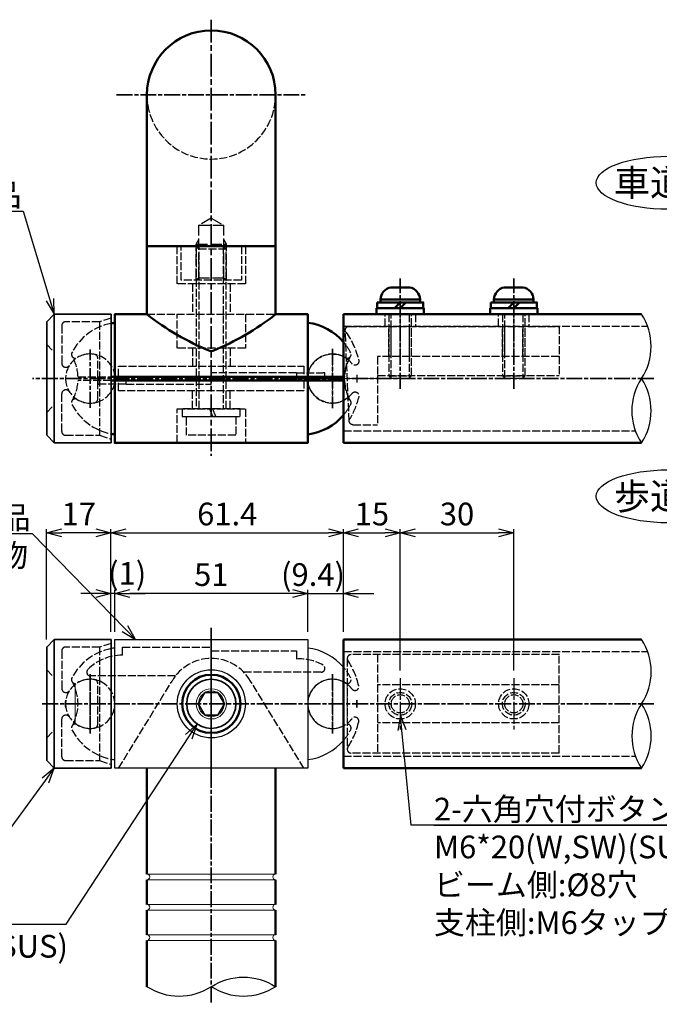
# Model space of a CAD drawing. Units: millimetres. Extents: x 1923 to 16923, y 16218 to 29139.
# Drawn here: x 3501 to 3670, y 24225 to 24485 of the extents above; entities that cross this region are included whole.
import ezdxf

# ---------------------------------------------------------------- set-up
doc = ezdxf.new("R2010")
doc.units = ezdxf.units.MM
doc.linetypes.add('AM_ISO02W050x2', pattern=[3.75, 3, -0.75])
doc.linetypes.add('AM_ISO08W050x2', pattern=[9, 6, -0.75, 1.5, -0.75])
doc.layers.add('_U+5857_U+308A', color=7, linetype='Continuous')
doc.layers.add('_U+7DDA_U+5206', color=7, linetype='Continuous')
for name, color, linetype, lineweight in [('AM_0', 7, 'Continuous', 50), ('AM_0N', 2, 'Continuous', 35), ('AM_3', 3, 'AM_ISO02W050x2', 25), ('AM_5', 134, 'Continuous', 25), ('AM_6', 2, 'Continuous', 35), ('AM_7', 2, 'AM_ISO08W050x2', 35), ('AM_7N', 4, 'AM_ISO08W050x2', 25)]:
    doc.layers.add(name, color=color, linetype=linetype, lineweight=lineweight)
doc.layers.add('VIEWPORT', color=8, linetype='Continuous', lineweight=0, plot=False)
doc.styles.get("Standard").update_dxf_attribs({"font": 'ISOCP.SHX', "bigfont": 'EXTFONT.SHX'})
doc.dimstyles.new('Mystandard$0', dxfattribs={"dimtxt": 3, "dimasz": 2, "dimexe": 0.5, "dimexo": 1, "dimgap": 1, "dimtad": 3, "dimdsep": 46, "dimtxsty": 'Standard', "dimblk": 'OPEN30', "dimcen": 0, "dimclrd": 256, "dimclre": 256, "dimclrt": 2, "dimadec": 0, "dimazin": 2, "dimtp": 0.1, "dimtm": 0.1, "dimtfac": 0.71, "dimtmove": 0, "dimatfit": 3, "dimldrblk": 'OPEN30', "dimfxl": 1, "dimtolj": 1, "dimtzin": 0, "dimlwd": -1, "dimlwe": -1, "dimarcsym": 1})

# ---------------------------------------------------------------- blocks, each defined once
blk = doc.blocks.new('*U45')
at = {"ltscale": 0.7}
for centre, start, end in [((-8.5, -12.89), 56.6015, 123.3985), ((8.5, -12.89), 56.6015, 123.3985), ((8.5, 12.89), 236.6015, 303.3985)]:
    blk.add_arc(centre, 15.44, start, end, dxfattribs=at)
blk = doc.blocks.new('A$C2C306EEE')
at = {"layer": 'AM_3', "linetype": 'AM_ISO02W050x2'}
for p, q in [((0, 16.42), (-3.32, 14.5)), ((0, 16.42), (3.32, 14.5)), ((-3.32, 0.51), (-3.32, 14.5)), ((-3.32, 14.5), (3.32, 14.5)), ((3.32, 0.51), (3.32, 14.5)), ((-4, 9.5), (-3.32, 10.75)), ((4, 9.5), (3.32, 10.75)), ((-4, 0.12), (-4, 9.5)), ((-4, 9.5), (4, 9.5)), ((4, 0.12), (4, 9.5)), ((-3.32, 0.51), (-4.2, 0)), ((3.32, 0.51), (-3.32, 0.51)), ((3.32, 0.51), (4.2, 0))]:
    blk.add_line(p, q, dxfattribs=at)
blk = doc.blocks.new('A$C0A1D6724')
at = {"layer": 'AM_3', "ltscale": 0.7}
for p, q in [((4, 42.2), (-4, 42.2)), ((-3.2, 0), (-3.2, 43)), ((3.2, 43), (3.2, 0)), ((-0.4, 0), (0.33, -2)), ((0.4, 0), (1.13, -2))]:
    blk.add_line(p, q, dxfattribs=at)
blk.add_lwpolyline([(4, 0), (4, 42.2), (3.2, 43), (-3.2, 43), (-4, 42.2), (-4, 0)], dxfattribs=at)
for points in [[(-7.7, 0), (-7.7, -2), (7.7, -2), (7.7, 0)], [(6.5, -7), (-6.5, -7), (-6.5, -2), (6.5, -2)]]:
    blk.add_lwpolyline(points, close=True, dxfattribs=at)
blk = doc.blocks.new('*S174')
at = {"layer": 'AM_5', "linetype": 'Continuous', "ltscale": 0.7}
for p, q in [((3468.36, 24434.19), (3501.56, 24434.19)), ((3468.36, 24434.19), (3495.56, 24434.19)), ((3501.56, 24434.19), (3508.6, 24410.75)), ((3507.58, 24410.44), (3509.75, 24406.92)), ((3508.6, 24410.75), (3509.75, 24406.92)), ((3509.75, 24406.92), (3509.63, 24411.06))]:
    blk.add_line(p, q, dxfattribs=at)
at = {"layer": 'AM_5', "color": 2, "insert": (3468.36, 24441.39), "char_height": 6, "attachment_point": 1}
blk.add_mtext('\\H6;端部部品', dxfattribs=at)
blk = doc.blocks.new('A$C3B0B7515')
at = {"ltscale": 0.7}
for p, q in [((-9.5, 17), (-9.5, 17)), ((-9.5, -17), (-9.5, -17))]:
    blk.add_line(p, q, dxfattribs=at)
at = {"layer": 'AM_0N', "ltscale": 0.7}
for p, q in [((-9.5, 17), (-9.5, -17)), ((5.5, 17), (5.5, -17)), ((-11.5, -15), (-11.5, 0)), ((-9.5, -17), (-11.5, -15)), ((-9.5, -17), (5.5, -17))]:
    blk.add_line(p, q, dxfattribs=at)
blk.add_lwpolyline([(-11.5, 0), (-11.5, 15), (-9.5, 17), (5.5, 17)], dxfattribs=at)
at = {"layer": 'AM_3', "ltscale": 0.7}
for p, q in [((-11.5, 9), (-9.5, 7)), ((2, 0), (2, 5.41)), ((2, -5.41), (2, 0)), ((2.5, 0), (2.5, -15)), ((-7.5, -14), (-7.5, -4)), ((-6.34, -3), (-6.5, -3)), ((-11.5, -9), (-9.5, -7)), ((-6.5, -15), (2.5, -15)), ((2.5, -15), (5.5, -15.98))]:
    blk.add_line(p, q, dxfattribs=at)
blk.add_lwpolyline([(5.5, 15.98), (2.5, 15), (2.5, 0)], dxfattribs=at)
blk.add_lwpolyline([(2.5, 15), (-6.5, 15, 0.414214), (-7.5, 14), (-7.5, 4, 0.414214), (-6.5, 3), (-6.34, 3, 0.257543), (-5.5, 3.47)], format="xyb", dxfattribs=at)
for centre, radius, start, end in [((0, 0), 6.5, 79.5243, 180), ((1, 5.41), 1, 360, 79.5243), ((0, 0), 6.5, 180, 280.4757), ((-6.5, -4), 1, 90, 180), ((-6.34, -4), 1, 32.231, 90), ((1, -5.41), 1, 280.4757, 0), ((-6.5, -14), 1, 180, 270)]:
    blk.add_arc(centre, radius, start, end, dxfattribs=at)
at = {"layer": 'AM_7', "ltscale": 0.7}
blk.add_line((0, -7.72), (0, 7.72), dxfattribs=at)
blk = doc.blocks.new('*U60')
at = {"ltscale": 0.7}
for centre, start, end in [((-8.5, -12.89), 56.6015, 123.3985), ((8.5, -12.89), 56.6015, 123.3985), ((8.5, 12.89), 236.6015, 303.3985)]:
    blk.add_arc(centre, 15.44, start, end, dxfattribs=at)
blk = doc.blocks.new('A$C28913461')
at = {"layer": 'AM_0', "ltscale": 0.7}
for p, q in [((-15, 17), (-15, -17)), ((-15, 17), (63.75, 17)), ((-15, -17), (63.75, -17))]:
    blk.add_line(p, q, dxfattribs=at)
at = {"layer": 'AM_3', "ltscale": 0.7}
for p, q in [((-15, 13.8), (65.36, 13.8)), ((-15, -13.8), (62.13, -13.8))]:
    blk.add_line(p, q, dxfattribs=at)
for centre in [(0, 0), (30, 0)]:
    blk.add_circle(centre, 4, dxfattribs=at)
at = {"ltscale": 0.7, "rotation": 270}
blk.add_blockref('*U60', (63.75, 0), dxfattribs=at)
blk = doc.blocks.new('A$C56370BD7')
at = {"layer": 'AM_3', "ltscale": 0.7}
for p, q in [((3.94, 12), (3.94, -12)), ((60, 13), (4.94, 13)), ((11.94, 13), (11.94, -13)), ((59.94, -13), (59.94, 13)), ((59.94, 5), (11.94, 5)), ((59.94, -5), (11.94, -5)), ((59.94, -13), (4.94, -13))]:
    blk.add_line(p, q, dxfattribs=at)
for centre, radius in [((17.94, 0), 3), ((47.94, 0), 3), ((17.94, 0), 2.4), ((47.94, 0), 2.4)]:
    blk.add_circle(centre, radius, dxfattribs=at)
for centre, radius, start, end in [((4.94, 12), 1, 90, 180), ((4.94, 12), 1, 180, 213.0557), ((-13.5, 0), 21, 13.0752, 33.0557), ((0, 0), 6.5, 52.6982, 307.3018), ((0, 0), 6.5, 37.105, 52.6982), ((5.98, 4.52), 1, 217.105, 13.0752), ((-8.5, 0), 15, 356.1796, 3.8204), ((-8.5, 0), 15, 356.1796, 3.8204), ((0, 0), 6.5, 307.3018, 322.895), ((-13.5, 0), 21, 326.9443, 346.9248), ((5.98, -4.52), 1, 346.9248, 142.895), ((4.94, -12), 1, 146.9443, 180), ((4.94, -12), 1, 180, 270)]:
    blk.add_arc(centre, radius, start, end, dxfattribs=at)
at = {"layer": 'AM_7N', "linetype": 'AM_ISO08W050x2', "ltscale": 0.7}
for p, q in [((0, 7.48), (0, -7.48)), ((17.94, 6.79), (17.94, -6.79)), ((47.94, 6.79), (47.94, -6.79))]:
    blk.add_line(p, q, dxfattribs=at)
blk = doc.blocks.new('_Open30')
at = {"color": 0, "lineweight": -2}
for p, q in [((-1, 0.268), (0, 0)), ((0, 0), (-1, -0.268)), ((0, 0), (-1, 0))]:
    blk.add_line(p, q, dxfattribs=at)
blk = doc.blocks.new('*D108')
at = {"layer": 'AM_5', "transparency": 16777216}
for p, q in [((3524.75, 24322.97), (3524.75, 24334.13)), ((3525.75, 24322.97), (3525.75, 24334.13)), ((3520.75, 24333.13), (3516.75, 24333.13)), ((3525.75, 24333.13), (3524.75, 24333.13)), ((3529.75, 24333.13), (3533.75, 24333.13))]:
    blk.add_line(p, q, dxfattribs=at)
at = {"layer": 'Defpoints', "color": 0, "transparency": 16777216}
for p in [(3524.75, 24333.13), (3524.75, 24320.97), (3525.75, 24320.97)]:
    blk.add_point(p, dxfattribs=at)
at = {"layer": 'AM_5', "transparency": 16777216, "xscale": 4, "yscale": 4, "zscale": 4}
blk.add_blockref('_Open30', (3524.75, 24333.13), dxfattribs=at)
at = {"layer": 'AM_5', "transparency": 16777216, "xscale": 4, "yscale": 4, "zscale": 4, "rotation": 180}
blk.add_blockref('_Open30', (3525.75, 24333.13), dxfattribs=at)
at = {"layer": 'AM_5', "color": 2, "transparency": 16777216, "insert": (3529.02, 24338.43), "char_height": 6, "attachment_point": 5}
blk.add_mtext('\\A1;(1)', dxfattribs=at)
blk = doc.blocks.new('*D109')
at = {"layer": 'AM_5', "transparency": 16777216}
for p, q in [((3576.75, 24322.97), (3576.75, 24334.13)), ((3586.19, 24322.97), (3586.19, 24334.13)), ((3572.75, 24333.13), (3568.75, 24333.13)), ((3576.75, 24333.13), (3586.19, 24333.13)), ((3590.19, 24333.13), (3594.19, 24333.13))]:
    blk.add_line(p, q, dxfattribs=at)
at = {"layer": 'Defpoints', "color": 0, "transparency": 16777216}
for p in [(3586.19, 24333.13), (3576.75, 24320.97), (3586.19, 24320.97)]:
    blk.add_point(p, dxfattribs=at)
at = {"layer": 'AM_5', "transparency": 16777216, "xscale": 4, "yscale": 4, "zscale": 4}
blk.add_blockref('_Open30', (3576.75, 24333.13), dxfattribs=at)
at = {"layer": 'AM_5', "transparency": 16777216, "xscale": 4, "yscale": 4, "zscale": 4, "rotation": 180}
blk.add_blockref('_Open30', (3586.19, 24333.13), dxfattribs=at)
at = {"layer": 'AM_5', "color": 2, "transparency": 16777216, "insert": (3578.13, 24338.13), "char_height": 6, "attachment_point": 5}
blk.add_mtext('\\A1;(9.4)', dxfattribs=at)
blk = doc.blocks.new('*D110')
at = {"layer": 'AM_5', "transparency": 16777216}
for p, q in [((3524.75, 24322.97), (3524.75, 24350.13)), ((3586.19, 24322.97), (3586.19, 24350.13)), ((3528.75, 24349.13), (3582.19, 24349.13))]:
    blk.add_line(p, q, dxfattribs=at)
at = {"layer": 'Defpoints', "color": 0, "transparency": 16777216}
for p in [(3586.19, 24349.13), (3524.75, 24320.97), (3586.19, 24320.97)]:
    blk.add_point(p, dxfattribs=at)
at = {"layer": 'AM_5', "transparency": 16777216, "xscale": 4, "yscale": 4, "zscale": 4, "rotation": 180}
blk.add_blockref('_Open30', (3524.75, 24349.13), dxfattribs=at)
at = {"layer": 'AM_5', "transparency": 16777216, "xscale": 4, "yscale": 4, "zscale": 4}
blk.add_blockref('_Open30', (3586.19, 24349.13), dxfattribs=at)
at = {"layer": 'AM_5', "color": 2, "transparency": 16777216, "insert": (3555.47, 24354.13), "char_height": 6, "attachment_point": 5}
blk.add_mtext('\\A1;61.4', dxfattribs=at)
blk = doc.blocks.new('*D111')
at = {"layer": 'AM_5', "transparency": 16777216}
for p, q in [((3525.75, 24322.97), (3525.75, 24334.13)), ((3576.75, 24322.97), (3576.75, 24334.13)), ((3572.75, 24333.13), (3529.75, 24333.13))]:
    blk.add_line(p, q, dxfattribs=at)
at = {"layer": 'Defpoints', "color": 0, "transparency": 16777216}
for p in [(3525.75, 24333.13), (3525.75, 24320.97), (3576.75, 24320.97)]:
    blk.add_point(p, dxfattribs=at)
at = {"layer": 'AM_5', "transparency": 16777216, "xscale": 4, "yscale": 4, "zscale": 4, "rotation": 180}
blk.add_blockref('_Open30', (3525.75, 24333.13), dxfattribs=at)
at = {"layer": 'AM_5', "transparency": 16777216, "xscale": 4, "yscale": 4, "zscale": 4}
blk.add_blockref('_Open30', (3576.75, 24333.13), dxfattribs=at)
at = {"layer": 'AM_5', "color": 2, "transparency": 16777216, "insert": (3551.25, 24338.13), "char_height": 6, "attachment_point": 5}
blk.add_mtext('\\A1;51', dxfattribs=at)
blk = doc.blocks.new('*D112')
at = {"layer": 'AM_5', "transparency": 16777216}
for p, q in [((3586.19, 24322.97), (3586.19, 24350.13)), ((3601.19, 24312.76), (3601.19, 24350.13)), ((3590.19, 24349.13), (3597.19, 24349.13))]:
    blk.add_line(p, q, dxfattribs=at)
at = {"layer": 'Defpoints', "color": 0, "transparency": 16777216}
for p in [(3601.19, 24349.13), (3586.19, 24320.97), (3601.19, 24310.76)]:
    blk.add_point(p, dxfattribs=at)
at = {"layer": 'AM_5', "transparency": 16777216, "xscale": 4, "yscale": 4, "zscale": 4, "rotation": 180}
blk.add_blockref('_Open30', (3586.19, 24349.13), dxfattribs=at)
at = {"layer": 'AM_5', "transparency": 16777216, "xscale": 4, "yscale": 4, "zscale": 4}
blk.add_blockref('_Open30', (3601.19, 24349.13), dxfattribs=at)
at = {"layer": 'AM_5', "color": 2, "transparency": 16777216, "insert": (3593.69, 24354.13), "char_height": 6, "attachment_point": 5}
blk.add_mtext('\\A1;15', dxfattribs=at)
blk = doc.blocks.new('*D113')
at = {"layer": 'AM_5', "transparency": 16777216}
for p, q in [((3601.19, 24312.76), (3601.19, 24350.13)), ((3631.19, 24312.76), (3631.19, 24350.13)), ((3605.19, 24349.13), (3627.19, 24349.13))]:
    blk.add_line(p, q, dxfattribs=at)
at = {"layer": 'Defpoints', "color": 0, "transparency": 16777216}
for p in [(3631.19, 24349.13), (3601.19, 24310.76), (3631.19, 24310.76)]:
    blk.add_point(p, dxfattribs=at)
at = {"layer": 'AM_5', "transparency": 16777216, "xscale": 4, "yscale": 4, "zscale": 4, "rotation": 180}
blk.add_blockref('_Open30', (3601.19, 24349.13), dxfattribs=at)
at = {"layer": 'AM_5', "transparency": 16777216, "xscale": 4, "yscale": 4, "zscale": 4}
blk.add_blockref('_Open30', (3631.19, 24349.13), dxfattribs=at)
at = {"layer": 'AM_5', "color": 2, "transparency": 16777216, "insert": (3616.19, 24354.13), "char_height": 6, "attachment_point": 5}
blk.add_mtext('\\A1;30', dxfattribs=at)
blk = doc.blocks.new('*S193')
at = {"layer": 'AM_5', "linetype": 'Continuous', "ltscale": 0.7}
for p, q in [((3509.75, 24286.97), (3506.54, 24284.36)), ((3507.41, 24283.73), (3509.75, 24286.97)), ((3508.28, 24283.1), (3509.75, 24286.97)), ((3496.29, 24268.37), (3507.41, 24283.73)), ((3463.09, 24268.37), (3496.29, 24268.37)), ((3463.09, 24268.37), (3490.29, 24268.37))]:
    blk.add_line(p, q, dxfattribs=at)
at = {"layer": 'AM_5', "color": 2, "insert": (3463.09, 24275.57), "char_height": 6, "attachment_point": 1}
blk.add_mtext('\\H6;端部部品\\PSUS鋳物', dxfattribs=at)
blk = doc.blocks.new('*S194')
at = {"layer": 'AM_5', "linetype": 'Continuous', "ltscale": 0.7}
for p, q in [((3601.25, 24300.97), (3600.57, 24296.89)), ((3601.64, 24296.99), (3601.25, 24300.97)), ((3602.71, 24297.09), (3601.25, 24300.97)), ((3604.09, 24271.95), (3601.64, 24296.99)), ((3686.94, 24271.95), (3604.09, 24271.95)), ((3610.09, 24271.95), (3686.94, 24271.95))]:
    blk.add_line(p, q, dxfattribs=at)
at = {"layer": 'AM_5', "color": 2, "insert": (3610.09, 24279.15), "char_height": 6, "attachment_point": 1}
blk.add_mtext('2-六角穴付ボタンボルト\\PM6*20(W,SW)(SUS)\\Pビーム側:%%c8穴\\P支柱側:M6タップ\\P', dxfattribs=at)
blk = doc.blocks.new('*S198')
at = {"layer": 'AM_5', "linetype": 'Continuous', "ltscale": 0.7}
for p, q in [((3547.54, 24298.64), (3544.45, 24295.88)), ((3545.35, 24295.29), (3547.54, 24298.64)), ((3546.24, 24294.7), (3547.54, 24298.64)), ((3512.9, 24245.71), (3545.35, 24295.29)), ((3450.5, 24245.71), (3512.9, 24245.71)), ((3450.5, 24245.71), (3506.9, 24245.71))]:
    blk.add_line(p, q, dxfattribs=at)
at = {"layer": 'AM_5', "color": 2, "insert": (3450.5, 24252.91), "char_height": 6, "attachment_point": 1}
blk.add_mtext('低頭ボルト\\PM8*45(SW)(SUS)', dxfattribs=at)
blk = doc.blocks.new('A$C3F1E253F')
at = {"ltscale": 0.7}
for p, q in [((-26.5, 0.5), (35.21, 0.5)), ((35.21, -0.5), (-26.5, -0.5))]:
    blk.add_line(p, q, dxfattribs=at)
at = {"color": 7, "linetype": 'Continuous', "lineweight": 25}
for p, q in [((-22.5, -0.5), (-22.5, 0.5)), ((22.5, 0.5), (22.5, -0.5)), ((30.02, -0.5), (30.02, 0.5))]:
    blk.add_line(p, q, dxfattribs=at)
at = {"ltscale": 0.7}
for points in [[(-25.5, 0.5), (-25.5, 17), (-17, 17)], [(17, 17), (25.5, 17), (25.5, 0.5)], [(25.5, -0.5), (25.5, -17), (-25.5, -17), (-25.5, -0.5)]]:
    blk.add_lwpolyline(points, dxfattribs=at)
for centre, start, end in [((-23.63, 0), 97.2169, 101.1213), ((23.63, 0), 40.4922, 82.7831), ((23.63, 0), 277.2169, 319.5078), ((-23.63, 0), 258.8787, 262.7831)]:
    blk.add_arc(centre, 14.87, start, end, dxfattribs=at)
at = {"layer": 'AM_0', "ltscale": 0.7}
blk.add_line((0, -0.5), (0, 0.5), dxfattribs=at)
at = {"layer": 'AM_3', "ltscale": 0.7}
for p, q in [((-5, 8), (-5, 3.25)), ((5, 8), (5, 3.25)), ((-35.21, 0.5), (-26.5, 0.5)), ((-30.02, 0.5), (-30.02, -0.5)), ((22.5, 1.5), (0, 1.5)), ((0, 1.5), (0, 0.5)), ((22.5, 1.5), (22.5, 0.5)), ((22.5, 1.5), (29.53, 1.5)), ((30.02, 1.5), (29.53, 1.5)), ((30.02, 0.5), (30.02, 1.5)), ((-26.5, -0.5), (-35.21, -0.5)), ((-30.02, -0.5), (-30.02, -1.5)), ((-30.02, -1.5), (-29.53, -1.5)), ((-22.5, -1.5), (-29.53, -1.5)), ((-22.5, -1.5), (-22.5, -0.5)), ((-22.5, -1.5), (0, -1.5)), ((0, -1.5), (0, -0.5)), ((-5, -8), (-5, -3.25)), ((5, -8), (5, -3.25))]:
    blk.add_line(p, q, dxfattribs=at)
for points in [[(9, 17), (9, 8), (-9, 8), (-9, 17)], [(9, 17), (9, 8), (-9, 8), (-9, 17)], [(-24.49, 0.5), (-24.49, 3.25), (24.49, 3.25), (24.49, 0.5)], [(24.49, -0.5), (24.49, -3.25), (-24.49, -3.25), (-24.49, -0.5)], [(-9, -17), (-9, -8), (9, -8), (9, -17)]]:
    blk.add_lwpolyline(points, dxfattribs=at)
for centre, radius, start, end in [((-23.63, 0), 14.87, 101.1213, 152.6195), ((23.63, 0), 14.87, 27.3805, 40.4922), ((-35.95, 6.38), 1, 152.6195, 301.7484), ((-46.88, 0), 11.68, 2.4536, 29.3106), ((-32, 0), 6.5, 50.2849, 121.7484), ((32, 0), 6.5, 58.2516, 129.7151), ((46.88, 0), 11.68, 150.6894, 177.5464), ((35.95, 6.38), 1, 238.2516, 27.3805), ((-32.09, -0.25), 6.75, 6.3794, 51.0576), ((32.09, -0.25), 6.75, 128.9424, 173.6206), ((-46.88, 0), 11.68, 330.6894, 357.5464), ((-32.09, 0.25), 6.75, 308.9424, 353.6206), ((32.09, 0.25), 6.75, 186.3794, 231.0576), ((46.88, 0), 11.68, 182.4536, 209.3106), ((-32, 0), 6.5, 238.2516, 309.7151), ((32, 0), 6.5, 230.2849, 301.7484), ((-35.95, -6.38), 1, 58.2516, 207.3805), ((-23.63, 0), 14.87, 207.3805, 258.8787), ((23.63, 0), 14.87, 319.5078, 332.6195), ((35.95, -6.38), 1, 332.6195, 121.7484)]:
    blk.add_arc(centre, radius, start, end, dxfattribs=at)
at = {"layer": 'AM_7', "linetype": 'AM_ISO08W050x2', "ltscale": 0.7}
blk.add_line((32, 7.83), (32, -7.83), dxfattribs=at)
blk = doc.blocks.new('A$C12E956DE')
at = {"layer": 'AM_0', "ltscale": 0.7}
for p, q in [((-17.01, 0), (-17.01, -18)), ((17, 0), (-17, 0)), ((17, 0), (17, -18))]:
    blk.add_line(p, q, dxfattribs=at)
for centre, radius, start, end in [((25.26, 35.48), 68.16, 231.6808, 247.9011), ((-25.26, 35.48), 68.16, 292.0989, 308.3192), ((0, -26.75), 1, 247.7149, 292.2851)]:
    blk.add_arc(centre, radius, start, end, dxfattribs=at)
at = {"layer": 'AM_3', "ltscale": 0.7}
for p, q in [((-9, -10), (-9, 0)), ((9, 0), (9, -10)), ((9, -10), (-9, -10)), ((-5, -10), (-5, -18)), ((5, -10), (5, -18)), ((-17.01, -18), (17, -18))]:
    blk.add_line(p, q, dxfattribs=at)
blk = doc.blocks.new('*U59')
at = {"ltscale": 0.7}
for centre, start, end in [((-8.5, -12.89), 56.6015, 123.3985), ((8.5, -12.89), 56.6015, 123.3985), ((8.5, 12.89), 236.6015, 303.3985)]:
    blk.add_arc(centre, 15.44, start, end, dxfattribs=at)
blk = doc.blocks.new('A$C23673AD5')
for p, q in [((-2.5, 7.1), (2.5, 7.1)), ((-1.5, 1.6), (0, 3.1)), ((0, 1.6), (1.5, 3.1))]:
    blk.add_line(p, q)
for points in [[(-6.1, 3.1), (6.1, 3.1), (6.1, 1.6), (-6.1, 1.6)], [(-5.25, 3.9), (5.25, 3.9), (5.25, 3.1), (-5.25, 3.1)], [(-6.25, 1.6), (6.25, 1.6), (6.25, 0), (-6.25, 0)]]:
    blk.add_lwpolyline(points, close=True)
for centre, start, end in [((-1.76, 3.68), 102.2574, 176.3927), ((1.76, 3.68), 3.6073, 77.7426)]:
    blk.add_arc(centre, 3.5, start, end)
at = {"layer": 'AM_3', "ltscale": 0.7}
for p, q in [((-2.4, -16.9), (-2.4, 0)), ((2.4, 0), (2.4, -16.9)), ((-3, -16.3), (3, -16.3))]:
    blk.add_line(p, q, dxfattribs=at)
blk.add_lwpolyline([(-3, 0), (-3, -16.3), (-2.4, -16.9), (2.4, -16.9), (3, -16.3), (3, 0)], dxfattribs=at)
at = {"layer": 'AM_7', "ltscale": 0.7}
blk.add_line((0, -19.68), (0, 9.41), dxfattribs=at)
blk = doc.blocks.new('A$C19625530')
at = {"layer": 'AM_3', "ltscale": 0.7}
for p, q in [((4.44, 11.2), (3.39, -12.76)), ((5.44, 12.2), (11.94, 12.2)), ((11.94, -0.8), (11.94, 12.2)), ((11.94, -0.8), (59.94, -0.8)), ((11.94, -5.8), (11.94, -0.8)), ((59.94, -13.8), (59.94, -0.8)), ((59.94, -5.8), (11.94, -5.8)), ((14.94, -5.8), (14.94, -13.8)), ((15.54, -5.8), (15.54, -13.8)), ((16.88, -5.8), (16.88, -5.8)), ((20.34, -5.8), (20.34, -13.8)), ((20.94, -5.8), (20.94, -13.8)), ((44.94, -5.8), (44.94, -13.8)), ((45.54, -5.8), (45.54, -13.8)), ((50.34, -5.8), (50.34, -13.8)), ((50.94, -5.8), (50.94, -13.8)), ((4.39, -13.8), (59.94, -13.8))]:
    blk.add_line(p, q, dxfattribs=at)
for centre, radius, start, end in [((5.44, 11.2), 1, 90, 210.6033), ((-13.5, 0), 21, 13.0752, 30.6033), ((0, 0), 6.5, 52.6982, 180), ((14.88, 0), 11.68, 151.2046, 180), ((0, 0), 6.5, 37.105, 52.6982), ((5.98, 4.52), 1, 217.105, 13.0752), ((0, 0), 6.5, 180, 307.3018), ((14.88, 0), 11.68, 180, 208.7954), ((-8.5, 0), 15, 356.1796, 3.8204), ((-8.5, 0), 15, 356.1796, 3.8204), ((-13.5, 0), 21, 324.4215, 346.9248), ((0, 0), 6.5, 307.3018, 322.895), ((5.98, -4.52), 1, 346.9248, 142.895), ((4.39, -12.8), 1, 144.4215, 270)]:
    blk.add_arc(centre, radius, start, end, dxfattribs=at)
at = {"layer": 'VIEWPORT', "linetype": 'AM_ISO08W050x2', "ltscale": 0.7}
for p, q in [((0, -7.48), (0, 7.48)), ((17.94, -17.63), (17.94, -4.33)), ((47.94, -17.63), (47.94, -4.33))]:
    blk.add_line(p, q, dxfattribs=at)
at = {"layer": 'VIEWPORT', "ltscale": 0.7}
blk.add_line((-9.3, 0), (20.04, 0), dxfattribs=at)
blk = doc.blocks.new('*D164')
at = {"layer": 'AM_5', "transparency": 16777216}
for p, q in [((3507.75, 24320.97), (3507.75, 24350.13)), ((3524.75, 24322.97), (3524.75, 24350.13)), ((3520.75, 24349.13), (3511.75, 24349.13))]:
    blk.add_line(p, q, dxfattribs=at)
at = {"layer": 'Defpoints', "color": 0, "transparency": 16777216}
for p in [(3507.75, 24349.13), (3524.75, 24320.97), (3507.75, 24318.97)]:
    blk.add_point(p, dxfattribs=at)
at = {"layer": 'AM_5', "transparency": 16777216, "xscale": 4, "yscale": 4, "zscale": 4, "rotation": 180}
blk.add_blockref('_Open30', (3507.75, 24349.13), dxfattribs=at)
at = {"layer": 'AM_5', "transparency": 16777216, "xscale": 4, "yscale": 4, "zscale": 4}
blk.add_blockref('_Open30', (3524.75, 24349.13), dxfattribs=at)
at = {"layer": 'AM_5', "color": 2, "transparency": 16777216, "insert": (3516.25, 24354.13), "char_height": 6, "attachment_point": 5}
blk.add_mtext('\\A1;17', dxfattribs=at)
blk = doc.blocks.new('*S206')
at = {"layer": 'AM_5', "linetype": 'Continuous', "ltscale": 0.7}
for p, q in [((3470.81, 24348.99), (3503.9, 24348.99)), ((3470.81, 24348.99), (3497.9, 24348.99)), ((3503.9, 24348.99), (3528.47, 24323.83)), ((3528.47, 24323.83), (3531.26, 24320.97)), ((3531.26, 24320.97), (3529.23, 24324.58)), ((3527.7, 24323.08), (3531.26, 24320.97))]:
    blk.add_line(p, q, dxfattribs=at)
at = {"layer": 'AM_5', "color": 2, "insert": (3470.81, 24356.19), "char_height": 6, "attachment_point": 1}
blk.add_mtext('接続部品\\PSUS鋳物', dxfattribs=at)

msp = doc.modelspace()

# ---------------------------------------------------------------- linework, layer by layer
at = {"ltscale": 0.7}
msp.add_line((3562.253, 24303.97), (3562.253, 24303.97), dxfattribs=at)
msp.add_lwpolyline([(3525.753, 24320.97), (3576.753, 24320.97), (3576.753, 24286.97), (3525.753, 24286.97)], close=True, dxfattribs=at)
msp.add_circle((3551.253, 24303.97), 9, dxfattribs=at)
for centre, start, end in [((3527.621, 24303.97), 97.21694, 101.12126), ((3574.885, 24303.97), 40.12931, 82.78306), ((3574.885, 24303.97), 277.21694, 319.87069), ((3527.621, 24303.97), 258.87874, 262.78306)]:
    msp.add_arc(centre, 14.868, start, end, dxfattribs=at)
for centre in [(3671.977, 24441.656), (3671.977, 24358.805)]:
    msp.add_ellipse(centre, major_axis=(19, 0), ratio=0.3684211, dxfattribs=at)
at = {"layer": '_U+5857_U+308A', "color": 7, "lineweight": 9}
for points in [[(3534.253, 24257.467), (3534.667, 24257.467), (3535.003, 24257.803), (3535.003, 24258.217), (3535.003, 24258.631), (3534.667, 24258.967), (3534.253, 24258.967), (3534.253, 24258.967), (3568.253, 24258.97), (3568.253, 24258.97), (3567.839, 24258.97), (3567.503, 24258.635), (3567.503, 24258.22), (3567.503, 24257.806), (3567.839, 24257.47), (3568.253, 24257.47), (3568.253, 24257.47), (3534.253, 24257.467), (3534.253, 24257.467)], [(3534.253, 24249.467), (3534.667, 24249.467), (3535.003, 24249.803), (3535.003, 24250.217), (3535.003, 24250.631), (3534.667, 24250.967), (3534.253, 24250.967), (3534.253, 24250.967), (3568.253, 24250.97), (3568.253, 24250.97), (3567.839, 24250.97), (3567.503, 24250.635), (3567.503, 24250.22), (3567.503, 24249.806), (3567.839, 24249.47), (3568.253, 24249.47), (3568.253, 24249.47), (3534.253, 24249.467), (3534.253, 24249.467)], [(3534.253, 24241.467), (3534.667, 24241.467), (3535.003, 24241.803), (3535.003, 24242.217), (3535.003, 24242.631), (3534.667, 24242.967), (3534.253, 24242.967), (3534.253, 24242.967), (3568.253, 24242.97), (3568.253, 24242.97), (3567.839, 24242.97), (3567.503, 24242.635), (3567.503, 24242.22), (3567.503, 24241.806), (3567.839, 24241.47), (3568.253, 24241.47), (3568.253, 24241.47), (3534.253, 24241.467), (3534.253, 24241.467)]]:
    msp.add_open_spline(points, degree=3, knots=[0, 0, 0, 0, 1, 1, 1, 2, 2, 2, 3, 3, 3, 4, 4, 4, 5, 5, 5, 6, 6, 6, 6], dxfattribs=at)
at = {"layer": '_U+7DDA_U+5206', "color": 7, "lineweight": 9}
for points in [[(3534.253, 24257.467), (3534.667, 24257.467), (3535.003, 24257.803), (3535.003, 24258.217), (3535.003, 24258.631), (3534.667, 24258.967), (3534.253, 24258.967), (3534.253, 24258.967), (3568.253, 24258.97), (3568.253, 24258.97), (3567.839, 24258.97), (3567.503, 24258.635), (3567.503, 24258.22), (3567.503, 24257.806), (3567.839, 24257.47), (3568.253, 24257.47), (3568.253, 24257.47), (3534.253, 24257.467), (3534.253, 24257.467)], [(3534.253, 24257.467), (3534.667, 24257.467), (3535.003, 24257.803), (3535.003, 24258.217), (3535.003, 24258.631), (3534.667, 24258.967), (3534.253, 24258.967), (3534.253, 24258.967), (3568.253, 24258.97), (3568.253, 24258.97), (3567.839, 24258.97), (3567.503, 24258.635), (3567.503, 24258.22), (3567.503, 24257.806), (3567.839, 24257.47), (3568.253, 24257.47), (3568.253, 24257.47), (3534.253, 24257.467), (3534.253, 24257.467)], [(3534.253, 24249.467), (3534.667, 24249.467), (3535.003, 24249.803), (3535.003, 24250.217), (3535.003, 24250.631), (3534.667, 24250.967), (3534.253, 24250.967), (3534.253, 24250.967), (3568.253, 24250.97), (3568.253, 24250.97), (3567.839, 24250.97), (3567.503, 24250.635), (3567.503, 24250.22), (3567.503, 24249.806), (3567.839, 24249.47), (3568.253, 24249.47), (3568.253, 24249.47), (3534.253, 24249.467), (3534.253, 24249.467)], [(3534.253, 24249.467), (3534.667, 24249.467), (3535.003, 24249.803), (3535.003, 24250.217), (3535.003, 24250.631), (3534.667, 24250.967), (3534.253, 24250.967), (3534.253, 24250.967), (3568.253, 24250.97), (3568.253, 24250.97), (3567.839, 24250.97), (3567.503, 24250.635), (3567.503, 24250.22), (3567.503, 24249.806), (3567.839, 24249.47), (3568.253, 24249.47), (3568.253, 24249.47), (3534.253, 24249.467), (3534.253, 24249.467)], [(3534.253, 24241.467), (3534.667, 24241.467), (3535.003, 24241.803), (3535.003, 24242.217), (3535.003, 24242.631), (3534.667, 24242.967), (3534.253, 24242.967), (3534.253, 24242.967), (3568.253, 24242.97), (3568.253, 24242.97), (3567.839, 24242.97), (3567.503, 24242.635), (3567.503, 24242.22), (3567.503, 24241.806), (3567.839, 24241.47), (3568.253, 24241.47), (3568.253, 24241.47), (3534.253, 24241.467), (3534.253, 24241.467)]]:
    msp.add_open_spline(points, degree=3, knots=[0, 0, 0, 0, 1, 1, 1, 2, 2, 2, 3, 3, 3, 4, 4, 4, 5, 5, 5, 6, 6, 6, 6], dxfattribs=at)
at = {"layer": 'AM_0', "ltscale": 0.7}
for p, q in [((3534.253, 24464.92), (3534.253, 24424.92)), ((3568.253, 24464.92), (3568.253, 24424.92)), ((3568.253, 24424.92), (3534.253, 24424.92)), ((3586.187, 24406.92), (3586.187, 24372.92)), ((3586.187, 24406.92), (3664.934, 24406.92)), ((3586.187, 24372.92), (3664.934, 24372.92)), ((3586.187, 24372.92), (3664.934, 24372.92)), ((3534.253, 24258.969), (3534.253, 24286.97)), ((3568.253, 24258.969), (3568.253, 24286.97)), ((3534.253, 24250.969), (3534.253, 24257.469)), ((3568.253, 24250.969), (3568.253, 24257.469)), ((3534.253, 24242.969), (3534.253, 24249.469)), ((3568.253, 24242.969), (3568.253, 24249.469)), ((3534.253, 24229.222), (3534.253, 24241.469)), ((3568.253, 24229.222), (3568.253, 24241.469))]:
    msp.add_line(p, q, dxfattribs=at)
msp.add_circle((3551.253, 24303.97), 7.7, dxfattribs=at)
msp.add_arc((3551.253, 24464.92), 17, 0, 180, dxfattribs=at)
at = {"layer": 'AM_0N'}
for p, q in [((3549.521, 24306.97), (3547.789, 24303.97)), ((3552.985, 24306.97), (3549.521, 24306.97)), ((3554.717, 24303.97), (3552.985, 24306.97)), ((3547.789, 24303.97), (3549.521, 24300.97)), ((3552.985, 24300.97), (3554.717, 24303.97)), ((3549.521, 24300.97), (3552.985, 24300.97))]:
    msp.add_line(p, q, dxfattribs=at)
msp.add_circle((3551.253, 24303.97), 6.5, dxfattribs=at)
at = {"layer": 'AM_3', "ltscale": 0.7}
for p, q in [((3543.253, 24415.92), (3543.253, 24424.92)), ((3559.253, 24424.92), (3559.253, 24415.92)), ((3559.253, 24415.92), (3543.253, 24415.92)), ((3597.187, 24403.72), (3597.187, 24406.92)), ((3597.187, 24403.72), (3597.187, 24406.92)), ((3605.187, 24406.92), (3605.187, 24403.72)), ((3605.187, 24406.92), (3605.187, 24403.72)), ((3627.187, 24403.72), (3627.187, 24406.92)), ((3627.187, 24403.72), (3627.187, 24406.92)), ((3635.187, 24406.92), (3635.187, 24403.72)), ((3635.187, 24406.92), (3635.187, 24403.72)), ((3586.187, 24403.72), (3666.546, 24403.72)), ((3598.187, 24395.717), (3598.187, 24403.72)), ((3598.187, 24395.717), (3598.187, 24403.72)), ((3604.187, 24395.717), (3604.187, 24403.72)), ((3604.187, 24395.717), (3604.187, 24403.72)), ((3628.187, 24395.717), (3628.187, 24403.72)), ((3628.187, 24395.717), (3628.187, 24403.72)), ((3634.187, 24395.717), (3634.187, 24403.72)), ((3634.187, 24395.717), (3634.187, 24403.72)), ((3586.187, 24376.12), (3663.322, 24376.12)), ((3526.768, 24286.97), (3540.874, 24309.99)), ((3575.739, 24286.97), (3561.632, 24309.99))]:
    msp.add_line(p, q, dxfattribs=at)
for points in [[(3541.771, 24311.332), (3519.333, 24311.332, -0.6667664), (3518.623, 24313.037, -0.1999282), (3527.753, 24316.839), (3527.753, 24318.97), (3551.253, 24318.97)], [(3551.253, 24317.97), (3573.753, 24317.97), (3573.753, 24315.797, -0.1556063), (3580.781, 24314.194, -0.7635729), (3580.273, 24312.332), (3559.867, 24312.332)]]:
    msp.add_lwpolyline(points, format="xyb", dxfattribs=at)
for centre, radius, start, end in [((3551.253, 24464.92), 17, 180, 0), ((3527.621, 24303.97), 14.868, 101.12126, 152.61954), ((3551.253, 24303.97), 11.998, 30.11239, 149.88761), ((3574.885, 24303.97), 14.868, 27.38046, 40.12931), ((3515.307, 24310.348), 1, 152.61954, 301.74837), ((3519.253, 24303.97), 6.5, 0, 121.74837), ((3583.253, 24303.97), 6.5, 58.25163, 180), ((3587.2, 24310.348), 1, 238.25163, 27.38046), ((3504.371, 24303.97), 11.68, 330.68944, 29.31056), ((3519.253, 24303.97), 6.5, 238.25163, 0), ((3583.253, 24303.97), 6.5, 180, 301.74837), ((3515.307, 24297.593), 1, 58.25163, 207.38046), ((3587.2, 24297.593), 1, 332.61954, 121.74837), ((3527.621, 24303.97), 14.868, 207.38046, 258.87874), ((3574.885, 24303.97), 14.868, 319.87069, 332.61954)]:
    msp.add_arc(centre, radius, start, end, dxfattribs=at)
at = {"layer": 'AM_7'}
msp.add_line((3551.253, 24484.745), (3551.253, 24369.538), dxfattribs=at)
at = {"layer": 'AM_7', "ltscale": 0.7}
for p, q in [((3526.215, 24464.92), (3576.291, 24464.92)), ((3668.197, 24389.92), (3503.972, 24389.92)), ((3551.253, 24283.855), (3551.253, 24324.086)), ((3551.253, 24323.764), (3551.253, 24224.575)), ((3506.593, 24303.97), (3668.197, 24303.97))]:
    msp.add_line(p, q, dxfattribs=at)
at = {"layer": 'AM_7', "linetype": 'AM_ISO08W050x2', "ltscale": 0.7}
for p, q in [((3519.253, 24311.797), (3519.253, 24296.144)), ((3583.253, 24311.797), (3583.253, 24296.144))]:
    msp.add_line(p, q, dxfattribs=at)
at = {"layer": 'AM_7', "ltscale": 0.7}
for centre, start, end in [((3527.753, 24303.97), 176.17957, 183.82043), ((3527.753, 24303.97), 176.17957, 183.82043), ((3574.753, 24303.97), 356.17957, 3.82043), ((3574.753, 24303.97), 356.17957, 3.82043)]:
    msp.add_arc(centre, 15, start, end, dxfattribs=at)
at = {"layer": 'VIEWPORT', "ltscale": 0.7}
for p, q in [((3515.307, 24309.348), (3515.307, 24298.593)), ((3587.2, 24309.348), (3587.2, 24298.593))]:
    msp.add_line(p, q, dxfattribs=at)
for radius in [4, 3.4]:
    msp.add_circle((3551.253, 24303.97), radius, dxfattribs=at)

# ---------------------------------------------------------------- block references
at = {"ltscale": 0.7, "xscale": -1, "rotation": 180}
for name, p in [('A$C19625530', (3583.253, 24389.917)), ('*U45', (3551.253, 24229.222))]:
    msp.add_blockref(name, p, dxfattribs=at)
at = {"ltscale": 0.7, "rotation": 270}
msp.add_blockref('*U59', (3664.934, 24389.92), dxfattribs=at)
at = {"ltscale": 0.7}
msp.add_blockref('A$C28913461', (3601.192, 24303.97), dxfattribs=at)
at = {"layer": 'AM_0', "ltscale": 0.7}
for name, p in [('A$C2C306EEE', (3551.253, 24415.92)), ('A$C12E956DE', (3551.253, 24424.921)), ('A$C0A1D6724', (3551.217, 24381.921)), ('A$C23673AD5', (3601.187, 24406.92)), ('A$C23673AD5', (3631.187, 24406.92)), ('A$C3B0B7515', (3519.253, 24389.92)), ('A$C3F1E253F', (3551.253, 24389.92)), ('A$C3B0B7515', (3519.253, 24303.97)), ('A$C56370BD7', (3583.253, 24303.97))]:
    msp.add_blockref(name, p, dxfattribs=at)
at = {"layer": 'AM_5', "ltscale": 0.7}
for name in ['*S174', '*S206', '*S194', '*S198', '*S193']:
    msp.add_blockref(name, (0, 0), dxfattribs=at)

# ---------------------------------------------------------------- texts
at = {"layer": 'AM_6', "char_height": 7, "attachment_point": 5}
for s, insert in [('車道側', (3671.977, 24441.656)), ('歩道側', (3671.977, 24358.805))]:
    msp.add_mtext_dynamic_manual_height_columns(s, width=31.28376, gutter_width=35, heights=[0], dxfattribs=dict(at, insert=insert))

# ---------------------------------------------------------------- dimensions: what is measured, and where the dimension line sits
at = {"layer": 'AM_5'}
for base, p1, p2, override, picture, middle in [((3507.753, 24349.133), (3524.753, 24320.97), (3507.753, 24318.97), {"dimscale": 2}, '*D164', (3516.253, 24354.133)), ((3586.192, 24349.133), (3524.753, 24320.97), (3586.192, 24320.97), {"dimscale": 2, "dimdec": 1}, '*D110', (3555.473, 24354.133)), ((3601.192, 24349.133), (3586.192, 24320.97), (3601.192, 24310.764), {"dimscale": 2, "dimdec": 1}, '*D112', (3593.692, 24354.133)), ((3631.192, 24349.133), (3601.192, 24310.764), (3631.192, 24310.764), {"dimscale": 2}, '*D113', (3616.192, 24354.133))]:
    dim = msp.add_linear_dim(base=base, p1=p1, p2=p2, dimstyle='Mystandard$0', override=override, dxfattribs=at)
    dim.commit()
    dim.dimension.update_dxf_attribs({"geometry": picture, "text_midpoint": middle})
for base, p1, p2, override, picture, middle in [((3524.753, 24333.133), (3525.753, 24320.97), (3524.753, 24320.97), {"dimscale": 2, "dimtmove": 2}, '*D108', (3529.016, 24338.433)), ((3586.192, 24333.133), (3576.753, 24320.97), (3586.192, 24320.97), {"dimscale": 2, "dimdec": 1, "dimtmove": 2}, '*D109', (3578.132, 24338.133))]:
    dim = msp.add_linear_dim(base=base, p1=p1, p2=p2, angle=0, text='(<>)', dimstyle='Mystandard$0', override=override, dxfattribs=at)
    dim.commit()
    dim.dimension.update_dxf_attribs({"geometry": picture, "text_midpoint": middle, "dimtype": 160})
dim = msp.add_linear_dim(base=(3525.753, 24333.133), p1=(3576.753, 24320.97), p2=(3525.753, 24320.97), angle=0, dimstyle='Mystandard$0', override={"dimscale": 2}, dxfattribs=at)
dim.commit()
dim.dimension.update_dxf_attribs({"geometry": '*D111', "text_midpoint": (3551.253, 24338.133)})

doc.saveas('drawing.dxf')
